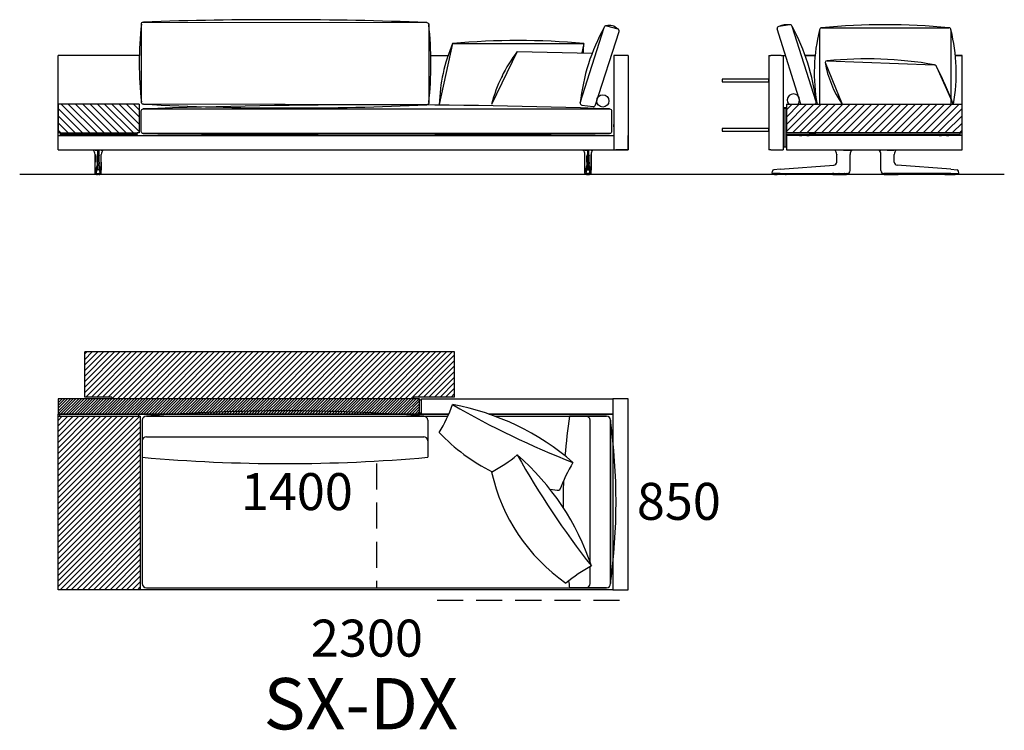
# Model space of a CAD drawing. Units: millimetres. Extents: x -30458 to 183042, y -5974 to 122293.
# Drawn here: x 118628 to 123421, y 89595 to 93054 of the extents above; entities that cross this region are included whole.
import ezdxf

# ---------------------------------------------------------------- set-up
doc = ezdxf.new("R2010")
doc.units = ezdxf.units.MM
doc.linetypes.add('DASHDOT', pattern=[18.5, 12, -3, 0.5, -3])
doc.linetypes.add('DASHED', pattern=[19.05, 12.7, -6.35])

msp = doc.modelspace()

# ---------------------------------------------------------------- hatches: boundary and pattern name
h = msp.add_hatch()
h.set_pattern_fill('ANSI31', color=256, scale=200, angle=180, style=0)
h.set_pattern_definition([(135, (143103.054, 95804.202), (17.67767, 17.67767), [])])
h.paths.add_polyline_path([(119209.317, 92502.744), (119209.317, 92642.744), (118814.317, 92642.744), (118814.317, 92638.744), (118814.317, 92502.744), (118824.317, 92502.744), (119199.317, 92502.744)])
h = msp.add_hatch()
h.set_pattern_fill('ANSI31', color=256, scale=200, style=0)
h.set_pattern_definition([(45, (92244.346, 95804.202), (-17.67767, 17.67767), [])])
h.paths.add_polyline_path([(123215.024, 92502.776), (123215.024, 92642.744), (122360.024, 92642.744), (122360.024, 92502.776)])
h = msp.add_hatch()
h.set_pattern_fill('ANSI31', color=256, scale=6, style=0)
h.set_pattern_definition([(45, (108782.986, 90991.773), (-13.470384, 13.470384), [])])
h.paths.add_polyline_path([(120744.317, 91217.36), (120744.317, 91437.36), (118944.317, 91437.36), (118944.317, 91217.36), (119073.317, 91217.36, -0.41421356), (119076.317, 91214.36), (119076.317, 91209.36), (120544.317, 91209.36), (120544.317, 91214.36, -0.41421356), (120547.317, 91217.36)])
h = msp.add_hatch()
h.set_pattern_fill('ANSI31', color=256, scale=3, style=0)
h.set_pattern_definition([(45, (108782.986, 90991.773), (-6.735192, 6.735192), [])])
h.paths.add_polyline_path([(120574.317, 91134.36), (120574.317, 91209.36), (118814.317, 91209.36), (118814.317, 91134.36)])
h = msp.add_hatch()
h.set_pattern_fill('ANSI31', color=256, scale=6, style=0)
h.set_pattern_definition([(45, (102153.97, 89207.184), (-13.470384, 13.470384), [])])
h.paths.add_polyline_path([(119214.317, 90279.36), (119214.317, 91124.36), (118814.317, 91124.36), (118814.317, 90279.36)])

# ---------------------------------------------------------------- linework, layer by layer
for p, q in [((121356.139, 92649.625), (121472.464, 93016.088)), ((121429.94, 92639.285), (121545.659, 92996.248)), ((121483.778, 93024.556), (121538.872, 93008.953)), ((122430.873, 92643.318), (122314.566, 93009.656)), ((122377.036, 93028.588), (122323.063, 93020.861)), ((122504.674, 92653.657), (122388.35, 93020.121)), ((122521.389, 93004.268), (122521.389, 92642.744)), ((122531.389, 93014.268), (123151.217, 93014.268)), ((123161.217, 93004.268), (123161.217, 92642.744)), ((120735.15, 92937.309), (120670.249, 92641.634)), ((120735.15, 92937.309), (121373.663, 92937.309)), ((121049.697, 92898.286), (120925.012, 92641.634)), ((121049.697, 92898.286), (121414.417, 92890.378)), ((121373.663, 92937.309), (121363.666, 92891.763)), ((118814.317, 92454.744), (118814.317, 92879.744)), ((119210.165, 92879.744), (118814.317, 92879.744)), ((120628.908, 92879.744), (120712.92, 92879.744)), ((121589.317, 92879.744), (121519.317, 92879.744)), ((122345.024, 92879.744), (122355.811, 92879.744)), ((122451.811, 92879.744), (122500.017, 92879.744)), ((122558.951, 92853.206), (123080.217, 92834.387)), ((123182.589, 92879.744), (123215.024, 92879.744)), ((123215.024, 92489.776), (123215.024, 92879.744)), ((122548.797, 92846.135), (122632.187, 92642.744)), ((123093.178, 92821.181), (123172.486, 92642.744)), ((120974.714, 92778.036), (120977.345, 92776.355)), ((119209.317, 92642.744), (118814.317, 92642.744)), ((121364.636, 92638.42), (121418.609, 92630.693)), ((122360.024, 92642.744), (123215.024, 92642.744)), ((122360.024, 92642.744), (122360.024, 92500.776)), ((123215.024, 92502.776), (122360.024, 92502.776)), ((123420.933, 92299.776), (118627.51, 92299.776)), ((120744.317, 91437.36), (118944.317, 91437.36)), ((118944.317, 91217.36), (118944.317, 91437.36)), ((120744.317, 91217.36), (120744.317, 91437.36)), ((120574.317, 91209.36), (118814.317, 91209.36)), ((118814.317, 91209.36), (118814.317, 91134.36)), ((119073.317, 91217.36), (118944.317, 91217.36)), ((120744.317, 91217.36), (120547.317, 91217.36)), ((120574.317, 91134.36), (120574.317, 91209.36)), ((120584.317, 91209.36), (121514.317, 91209.36)), ((120584.317, 91134.36), (120584.317, 91209.36)), ((121514.317, 91209.36), (121514.317, 91134.36)), ((121589.317, 91209.36), (121514.317, 91209.36)), ((121589.317, 90279.36), (121589.317, 91209.36)), ((118814.317, 91134.36), (120716.666, 91134.36)), ((118814.317, 90279.36), (118814.317, 91134.36)), ((120716.666, 91134.36), (118814.317, 91134.36)), ((118814.317, 90279.36), (118814.317, 91124.36)), ((118814.317, 91124.36), (119214.317, 91124.36)), ((118814.317, 90279.36), (118814.317, 91124.36)), ((118881.817, 91134.36), (118821.817, 91134.36)), ((118821.817, 91134.36), (118821.817, 91124.36)), ((119206.817, 91134.36), (118821.817, 91134.36)), ((119206.817, 91124.36), (119206.817, 91134.36)), ((119214.317, 91124.36), (119214.317, 90279.36)), ((119244.317, 91124.36), (120712.182, 91124.36)), ((119244.317, 91124.36), (120614.317, 91124.36)), ((119244.317, 91124.36), (120594.317, 91124.36)), ((119244.317, 91124.36), (120594.317, 91124.36)), ((121514.317, 91134.36), (120911.942, 91134.36)), ((120911.942, 91134.36), (121514.317, 91134.36)), ((120940.151, 91124.36), (121484.317, 91124.36)), ((121484.317, 91124.36), (121304.317, 91124.36)), ((121506.817, 91134.36), (121446.817, 91134.36)), ((121514.317, 91134.36), (121514.317, 90279.36)), ((121514.317, 91124.36), (121514.317, 90279.36)), ((119224.317, 91104.36), (119224.317, 90924.36)), ((119224.317, 91104.36), (119224.317, 90309.36)), ((119224.317, 91104.36), (119224.317, 90924.36)), ((120614.317, 91104.36), (120614.317, 90924.36)), ((121404.317, 90414.94), (121404.317, 91104.36)), ((121504.317, 91104.36), (121504.317, 90924.36)), ((121504.317, 91104.36), (121504.317, 90309.36)), ((121504.317, 91104.36), (121504.317, 90309.36)), ((121504.317, 91104.36), (121504.317, 91019.36)), ((121504.317, 90309.36), (121504.317, 91104.36)), ((119244.317, 91024.36), (120594.317, 91024.36)), ((121404.317, 90309.36), (121404.317, 90391.627)), ((118889.317, 90279.36), (118814.317, 90279.36)), ((121514.317, 90279.36), (118814.317, 90279.36)), ((119214.317, 90279.36), (118814.317, 90279.36)), ((119244.317, 90289.36), (121484.317, 90289.36)), ((121484.317, 90289.36), (121304.317, 90289.36)), ((121514.317, 90279.36), (121439.317, 90279.36)), ((121514.317, 90279.36), (121589.317, 90279.36))]:
    msp.add_line(p, q)
at = {"color": 7}
for p, q in [((121519.317, 92879.744), (121519.317, 92419.744)), ((121519.317, 92875.744), (121519.317, 92419.744)), ((121589.317, 92879.744), (121589.317, 92875.744)), ((121589.317, 92875.744), (121589.317, 92419.744)), ((121589.317, 92875.744), (121589.317, 92419.744)), ((122275.024, 92879.776), (122275.024, 92419.776)), ((122275.024, 92879.776), (122285.024, 92879.776)), ((122335.024, 92879.776), (122285.024, 92879.776)), ((122335.024, 92879.776), (122345.024, 92879.776)), ((122345.024, 92879.776), (122345.024, 92419.776)), ((122500.017, 92879.744), (122451.811, 92879.744)), ((122500.017, 92879.744), (122451.811, 92879.744)), ((123215.024, 92879.744), (123182.589, 92879.744)), ((123215.024, 92879.744), (123182.589, 92879.744)), ((118814.317, 92642.744), (118814.317, 92638.744)), ((118814.317, 92638.744), (118814.317, 92502.744)), ((118814.317, 92638.744), (118814.317, 92502.744)), ((119209.317, 92642.744), (119209.317, 92502.744)), ((119209.317, 92638.744), (119209.317, 92502.744)), ((122349.024, 92625.744), (122357.024, 92625.744)), ((122349.024, 92625.744), (122349.024, 92622.744)), ((122349.024, 92622.744), (122357.024, 92622.744)), ((122349.024, 92436.776), (122349.024, 92622.744)), ((122357.024, 92622.744), (122357.024, 92625.744)), ((122357.024, 92622.744), (122357.024, 92436.776)), ((123215.024, 92502.776), (123215.024, 92642.744)), ((118814.317, 92552.744), (118814.317, 92524.58)), ((118814.317, 92550.244), (118814.317, 92543.736)), ((118814.317, 92543.736), (118814.317, 92525.244)), ((118814.317, 92524.58), (118814.317, 92522.744)), ((121519.317, 92537.744), (121519.317, 92543.744)), ((121519.317, 92531.744), (121519.317, 92537.744)), ((118824.317, 92502.744), (118814.317, 92502.744)), ((118824.317, 92502.744), (118814.317, 92502.744)), ((118814.317, 92419.744), (118814.317, 92489.744)), ((118814.317, 92489.744), (118824.317, 92489.744)), ((118824.317, 92502.744), (119199.317, 92502.744)), ((118824.317, 92502.744), (119199.317, 92502.744)), ((118824.317, 92502.743), (118824.317, 92489.743)), ((118824.317, 92500.744), (118824.317, 92492.744)), ((118824.317, 92500.744), (118827.317, 92500.744)), ((118827.317, 92492.744), (118824.317, 92492.744)), ((118824.317, 92489.744), (121519.317, 92489.744)), ((118826.427, 92489.744), (118826.458, 92489.744)), ((118826.458, 92489.744), (119197.175, 92489.744)), ((118827.317, 92500.744), (119196.317, 92500.744)), ((118827.317, 92492.744), (119196.317, 92492.744)), ((118836.817, 92500.744), (118832.817, 92500.744)), ((118836.817, 92500.744), (118832.817, 92500.744)), ((119190.817, 92500.744), (118861.817, 92500.744)), ((119190.817, 92500.744), (118861.817, 92500.744)), ((119196.317, 92500.744), (119199.317, 92500.744)), ((119199.317, 92492.744), (119196.317, 92492.744)), ((119197.206, 92489.744), (119197.175, 92489.744)), ((119209.317, 92502.744), (119199.317, 92502.744)), ((119209.317, 92502.744), (119199.317, 92502.744)), ((119199.317, 92502.743), (119199.317, 92500.743)), ((119199.317, 92492.744), (119199.317, 92500.744)), ((119199.317, 92492.743), (119199.317, 92489.743)), ((121589.317, 92419.744), (121589.317, 92489.744)), ((122345.024, 92489.776), (122349.024, 92489.776)), ((123202.024, 92500.776), (122357.024, 92500.776)), ((122357.024, 92500.776), (122357.024, 92492.776)), ((123202.024, 92492.776), (122357.024, 92492.776)), ((122357.024, 92489.776), (122360.024, 92489.776)), ((122360.024, 92489.776), (122360.024, 92419.776)), ((123211.024, 92489.776), (122360.024, 92489.776)), ((122424.568, 92489.775), (122424.665, 92489.776)), ((122424.657, 92489.776), (122424.665, 92489.776)), ((122424.665, 92489.776), (122435.022, 92489.776)), ((122435.024, 92492.776), (122435.024, 92489.776)), ((122460.022, 92489.776), (122470.383, 92489.776)), ((122460.024, 92492.776), (122460.024, 92489.776)), ((122470.392, 92489.776), (122470.383, 92489.776)), ((122470.481, 92489.775), (122470.383, 92489.776)), ((122471.024, 92500.776), (122504.024, 92500.776)), ((122471.024, 92500.776), (122504.024, 92500.776)), ((123104.024, 92500.776), (123071.024, 92500.776)), ((123104.024, 92500.776), (123071.024, 92500.776)), ((123104.568, 92489.775), (123104.665, 92489.776)), ((123104.657, 92489.776), (123104.665, 92489.776)), ((123104.665, 92489.776), (123115.022, 92489.776)), ((123115.024, 92492.776), (123115.024, 92489.776)), ((123140.022, 92489.776), (123150.383, 92489.776)), ((123140.024, 92492.776), (123140.024, 92489.776)), ((123150.392, 92489.776), (123150.383, 92489.776)), ((123150.481, 92489.775), (123150.383, 92489.776)), ((123202.024, 92500.776), (123205.024, 92500.776)), ((123205.024, 92492.776), (123202.024, 92492.776)), ((123205.024, 92500.776), (123205.024, 92492.776)), ((123215.024, 92489.776), (123211.024, 92489.776)), ((123215.024, 92419.776), (123215.024, 92489.776)), ((118814.317, 92419.744), (118824.317, 92419.744)), ((118824.317, 92419.744), (121579.317, 92419.744)), ((118984.636, 92419.451), (118984.639, 92419.451)), ((118984.676, 92419.448), (118984.637, 92419.451)), ((118984.898, 92419.48), (118984.891, 92419.48)), ((118994.292, 92419.445), (118994.301, 92419.744)), ((118994.561, 92419.447), (118994.292, 92419.445)), ((118994.561, 92419.447), (118994.564, 92419.744)), ((118994.561, 92419.447), (119006.348, 92419.451)), ((119012.285, 92419.451), (119006.348, 92419.451)), ((119006.348, 92419.451), (119006.348, 92397.383)), ((119012.285, 92419.451), (119012.285, 92397.383)), ((119024.072, 92419.447), (119012.285, 92419.451)), ((119024.072, 92419.447), (119024.069, 92419.744)), ((119024.072, 92419.447), (119024.342, 92419.445)), ((119024.342, 92419.445), (119024.333, 92419.744)), ((119033.735, 92419.48), (119033.742, 92419.48)), ((119033.958, 92419.448), (119033.996, 92419.451)), ((119033.997, 92419.451), (119033.994, 92419.451)), ((121369.636, 92419.451), (121369.639, 92419.451)), ((121369.676, 92419.448), (121369.637, 92419.451)), ((121369.898, 92419.48), (121369.891, 92419.48)), ((121379.292, 92419.445), (121379.301, 92419.744)), ((121379.561, 92419.447), (121379.292, 92419.445)), ((121379.561, 92419.447), (121379.564, 92419.744)), ((121379.561, 92419.447), (121391.348, 92419.451)), ((121391.348, 92419.451), (121391.348, 92397.383)), ((121391.348, 92419.451), (121397.285, 92419.451)), ((121397.285, 92419.451), (121397.285, 92397.383)), ((121409.072, 92419.447), (121397.285, 92419.451)), ((121409.072, 92419.447), (121409.069, 92419.744)), ((121409.072, 92419.447), (121409.342, 92419.445)), ((121409.342, 92419.445), (121409.333, 92419.744)), ((121418.735, 92419.48), (121418.742, 92419.48)), ((121418.958, 92419.448), (121418.996, 92419.451)), ((121418.997, 92419.451), (121418.994, 92419.451)), ((121519.317, 92419.744), (121529.317, 92419.744)), ((121519.317, 92419.744), (121529.317, 92419.744)), ((121579.317, 92419.744), (121529.317, 92419.744)), ((121579.317, 92419.744), (121529.317, 92419.744)), ((121589.317, 92419.744), (121579.317, 92419.744)), ((121579.317, 92419.744), (121589.317, 92419.744)), ((121579.317, 92419.744), (121589.317, 92419.744)), ((122285.024, 92419.776), (122275.024, 92419.776)), ((122285.024, 92419.776), (122335.024, 92419.776)), ((122335.024, 92419.776), (122345.024, 92419.776)), ((122349.024, 92436.776), (122349.024, 92433.776)), ((122357.024, 92433.776), (122349.024, 92433.776)), ((122357.024, 92433.776), (122357.024, 92436.776)), ((122360.024, 92419.776), (123211.024, 92419.776)), ((122595.421, 92419.479), (122595.432, 92419.477)), ((122605.005, 92419.512), (122605.01, 92419.776)), ((122605.005, 92419.512), (122605.274, 92419.512)), ((122605.275, 92419.512), (122605.277, 92419.776)), ((122638.77, 92419.48), (122666.132, 92419.483)), ((122666.132, 92419.483), (122669.979, 92419.483)), ((122669.979, 92419.483), (122669.978, 92419.776)), ((122670.029, 92419.483), (122669.979, 92419.483)), ((122670.029, 92419.483), (122670.027, 92419.776)), ((122679.699, 92419.483), (122679.702, 92419.483)), ((122810.35, 92419.483), (122810.347, 92419.483)), ((122820.019, 92419.483), (122820.021, 92419.776)), ((122820.019, 92419.483), (122820.069, 92419.483)), ((122820.069, 92419.483), (122820.07, 92419.776)), ((122823.916, 92419.483), (122820.069, 92419.483)), ((122851.278, 92419.48), (122823.916, 92419.483)), ((122884.774, 92419.512), (122884.771, 92419.776)), ((122885.043, 92419.512), (122884.774, 92419.512)), ((122885.043, 92419.512), (122885.038, 92419.776)), ((122894.627, 92419.479), (122894.617, 92419.477)), ((123211.024, 92419.776), (123215.024, 92419.776)), ((118994.221, 92397.469), (118994.223, 92397.441)), ((118994.221, 92397.469), (118994.221, 92360.633)), ((118994.221, 92360.633), (118994.221, 92397.469)), ((118994.223, 92360.633), (118994.223, 92397.441)), ((119004.111, 92360.633), (119004.111, 92391.775)), ((119006.348, 92360.633), (119006.348, 92397.383)), ((119012.285, 92360.633), (119012.285, 92397.383)), ((119014.523, 92360.633), (119014.523, 92391.775)), ((119024.413, 92397.469), (119024.411, 92397.441)), ((119024.411, 92360.633), (119024.411, 92397.441)), ((119024.413, 92360.633), (119024.413, 92397.469)), ((121379.221, 92397.469), (121379.223, 92397.441)), ((121379.221, 92360.633), (121379.221, 92397.469)), ((121379.223, 92360.633), (121379.223, 92397.441)), ((121389.111, 92360.633), (121389.111, 92391.775)), ((121391.348, 92360.633), (121391.348, 92397.383)), ((121397.285, 92360.633), (121397.285, 92397.383)), ((121399.523, 92360.633), (121399.523, 92391.775)), ((121409.413, 92397.469), (121409.411, 92397.441)), ((121409.411, 92360.633), (121409.411, 92397.441)), ((121409.413, 92397.469), (121409.413, 92360.633)), ((121409.413, 92360.633), (121409.413, 92397.469)), ((122605.024, 92360.666), (122605.024, 92397.415)), ((122670.017, 92397.336), (122670.024, 92397.415)), ((122670.024, 92360.666), (122670.024, 92397.415)), ((122820.031, 92397.336), (122820.024, 92397.415)), ((122820.024, 92360.666), (122820.024, 92397.415)), ((122885.024, 92360.666), (122885.024, 92397.415)), ((119004.106, 92353.574), (119004.105, 92350.44)), ((119004.111, 92360.633), (119004.106, 92353.574)), ((119004.126, 92344.238), (119004.126, 92344.247)), ((119012.666, 92323.22), (119005.968, 92323.22)), ((119006.388, 92345.678), (119012.246, 92345.678)), ((119006.388, 92345.669), (119006.388, 92345.678)), ((119012.246, 92345.669), (119012.246, 92345.678)), ((119014.508, 92344.238), (119014.508, 92344.247)), ((119014.523, 92360.633), (119014.528, 92353.574)), ((119014.528, 92353.574), (119014.529, 92350.44)), ((121389.106, 92353.574), (121389.105, 92350.44)), ((121389.111, 92360.633), (121389.106, 92353.574)), ((121389.126, 92344.238), (121389.126, 92344.247)), ((121390.968, 92323.22), (121397.666, 92323.22)), ((121397.246, 92345.678), (121391.388, 92345.678)), ((121391.388, 92345.669), (121391.388, 92345.678)), ((121397.246, 92345.669), (121397.246, 92345.678)), ((121399.508, 92344.238), (121399.508, 92344.247)), ((121399.523, 92360.633), (121399.528, 92353.574)), ((121399.528, 92353.574), (121399.529, 92350.44)), ((122329.919, 92325.602), (122299.385, 92323.252)), ((122329.919, 92325.602), (122591.064, 92345.701)), ((122591.064, 92345.701), (122591.175, 92345.71)), ((122670.024, 92321.1), (122670.024, 92360.666)), ((122820.024, 92321.1), (122820.024, 92360.666)), ((122898.984, 92345.701), (122898.873, 92345.71)), ((123160.129, 92325.602), (122898.984, 92345.701)), ((123160.129, 92325.602), (123190.663, 92323.252)), ((118994.171, 92319.75), (118994.174, 92321.073)), ((118994.171, 92319.75), (118994.174, 92321.073)), ((118994.172, 92319.75), (118994.175, 92321.073)), ((118994.38, 92307.246), (118994.338, 92307.247)), ((118996.88, 92304.744), (118996.838, 92304.744)), ((118997.851, 92304.744), (118996.88, 92304.744)), ((119001.895, 92304.744), (118997.851, 92304.744)), ((118999.552, 92304.728), (118999.552, 92304.744)), ((119001.895, 92304.744), (119006.279, 92304.744)), ((119002.827, 92304.289), (119002.759, 92304.289)), ((119007.984, 92299.744), (119004.905, 92299.744)), ((119006.279, 92304.744), (119012.354, 92304.744)), ((119007.999, 92299.744), (119008.895, 92299.744)), ((119009.317, 92299.744), (119008.895, 92299.744)), ((119009.317, 92299.744), (119009.287, 92299.744)), ((119009.287, 92299.744), (119009.346, 92299.744)), ((119009.739, 92299.744), (119009.317, 92299.744)), ((119009.317, 92299.744), (119009.346, 92299.744)), ((119010.635, 92299.744), (119009.739, 92299.744)), ((119013.729, 92299.744), (119010.652, 92299.744)), ((119016.738, 92304.744), (119012.354, 92304.744)), ((119015.875, 92304.289), (119015.806, 92304.289)), ((119016.738, 92304.744), (119020.782, 92304.744)), ((119019.082, 92304.744), (119019.082, 92304.728)), ((119020.782, 92304.744), (119021.754, 92304.744)), ((119021.754, 92304.744), (119021.796, 92304.744)), ((119024.253, 92307.246), (119024.296, 92307.247)), ((119024.462, 92319.75), (119024.459, 92321.073)), ((119024.463, 92319.75), (119024.46, 92321.073)), ((121379.171, 92319.75), (121379.174, 92321.073)), ((121379.172, 92319.75), (121379.175, 92321.073)), ((121379.38, 92307.246), (121379.338, 92307.247)), ((121381.88, 92304.744), (121381.838, 92304.744)), ((121382.851, 92304.744), (121381.88, 92304.744)), ((121386.895, 92304.744), (121382.851, 92304.744)), ((121384.552, 92304.744), (121384.552, 92304.728)), ((121386.895, 92304.744), (121391.279, 92304.744)), ((121387.759, 92304.289), (121387.827, 92304.289)), ((121389.905, 92299.744), (121392.981, 92299.744)), ((121397.354, 92304.744), (121391.279, 92304.744)), ((121392.999, 92299.744), (121393.895, 92299.744)), ((121393.895, 92299.744), (121394.317, 92299.744)), ((121394.317, 92299.744), (121394.287, 92299.744)), ((121394.346, 92299.744), (121394.287, 92299.744)), ((121394.317, 92299.744), (121394.739, 92299.744)), ((121394.317, 92299.744), (121394.346, 92299.744)), ((121395.635, 92299.744), (121394.739, 92299.744)), ((121395.649, 92299.744), (121398.729, 92299.744)), ((121401.738, 92304.744), (121397.354, 92304.744)), ((121400.806, 92304.289), (121400.875, 92304.289)), ((121401.738, 92304.744), (121405.782, 92304.744)), ((121404.082, 92304.728), (121404.082, 92304.744)), ((121405.782, 92304.744), (121406.754, 92304.744)), ((121406.754, 92304.744), (121406.796, 92304.744)), ((121409.253, 92307.246), (121409.296, 92307.247)), ((121409.462, 92319.75), (121409.459, 92321.073)), ((121409.463, 92319.75), (121409.46, 92321.073)), ((121409.463, 92319.75), (121409.46, 92321.073)), ((122290.541, 92307.71), (122292.121, 92316.665)), ((122330.067, 92304.776), (122293.003, 92304.776)), ((122300.109, 92304.642), (122300.108, 92304.479)), ((122300.111, 92304.776), (122300.109, 92304.642)), ((122304.971, 92304.776), (122304.824, 92304.776)), ((122307.223, 92304.776), (122304.971, 92304.776)), ((122308.111, 92299.776), (122315.126, 92299.776)), ((122314.701, 92304.776), (122314.554, 92304.776)), ((122316.954, 92304.776), (122314.701, 92304.776)), ((122355.445, 92299.776), (122315.126, 92299.776)), ((122323.728, 92304.776), (122323.581, 92304.776)), ((122325.981, 92304.776), (122323.728, 92304.776)), ((122330.067, 92304.776), (122591.213, 92304.776)), ((122359.937, 92304.776), (122359.944, 92304.354)), ((122583.818, 92304.776), (122583.818, 92304.741)), ((122584.134, 92304.322), (122584.122, 92304.388)), ((122588.377, 92304.76), (122588.377, 92304.776)), ((122588.471, 92304.776), (122588.423, 92304.776)), ((122590.625, 92304.776), (122588.471, 92304.776)), ((122589.112, 92299.776), (122649.936, 92299.776)), ((122590.671, 92304.776), (122590.672, 92304.76)), ((122591.213, 92304.776), (122652.205, 92304.776)), ((122596.877, 92304.76), (122596.877, 92304.776)), ((122599.171, 92304.776), (122599.172, 92304.76)), ((122605.377, 92304.76), (122605.377, 92304.776)), ((122607.671, 92304.776), (122607.672, 92304.76)), ((122613.877, 92304.76), (122613.877, 92304.776)), ((122616.171, 92304.776), (122616.172, 92304.76)), ((122622.877, 92304.776), (122622.877, 92304.76)), ((122625.172, 92304.76), (122625.171, 92304.776)), ((122631.377, 92304.776), (122631.377, 92304.76)), ((122633.672, 92304.76), (122633.671, 92304.776)), ((122639.877, 92304.776), (122639.877, 92304.76)), ((122642.172, 92304.76), (122642.171, 92304.776)), ((122648.377, 92304.776), (122648.377, 92304.76)), ((122650.672, 92304.76), (122650.671, 92304.776)), ((122652.205, 92304.776), (122655.024, 92304.776)), ((122654.914, 92304.322), (122654.926, 92304.388)), ((122655.23, 92304.741), (122655.23, 92304.777)), ((122655.413, 92304.776), (122655.79, 92304.776)), ((122655.79, 92304.776), (122655.937, 92304.776)), ((122655.936, 92304.803), (122655.937, 92304.776)), ((122655.936, 92304.803), (122655.937, 92304.776)), ((122670.024, 92319.776), (122670.024, 92321.1)), ((122820.024, 92319.776), (122820.024, 92321.1)), ((122834.112, 92304.803), (122834.111, 92304.776)), ((122834.258, 92304.776), (122834.111, 92304.776)), ((122834.635, 92304.776), (122834.258, 92304.776)), ((122834.818, 92304.741), (122834.818, 92304.777)), ((122837.843, 92304.776), (122835.024, 92304.776)), ((122835.134, 92304.322), (122835.122, 92304.388)), ((122898.835, 92304.776), (122837.843, 92304.776)), ((122839.377, 92304.776), (122839.377, 92304.76)), ((122840.112, 92299.776), (122900.936, 92299.776)), ((122841.672, 92304.76), (122841.671, 92304.776)), ((122847.877, 92304.776), (122847.877, 92304.76)), ((122850.172, 92304.76), (122850.171, 92304.776)), ((122856.377, 92304.776), (122856.377, 92304.76)), ((122858.672, 92304.76), (122858.671, 92304.776)), ((122864.877, 92304.776), (122864.877, 92304.76)), ((122867.172, 92304.76), (122867.171, 92304.776)), ((122873.877, 92304.76), (122873.877, 92304.776)), ((122876.171, 92304.776), (122876.172, 92304.76)), ((122882.377, 92304.76), (122882.377, 92304.776)), ((122884.671, 92304.776), (122884.672, 92304.76)), ((122890.877, 92304.76), (122890.877, 92304.776)), ((122893.171, 92304.776), (122893.172, 92304.76)), ((123159.981, 92304.776), (122898.835, 92304.776)), ((122899.377, 92304.76), (122899.377, 92304.776)), ((122899.423, 92304.776), (122901.577, 92304.776)), ((122901.577, 92304.776), (122901.625, 92304.776)), ((122901.671, 92304.776), (122901.672, 92304.76)), ((122905.914, 92304.322), (122905.926, 92304.388)), ((122906.23, 92304.776), (122906.23, 92304.741)), ((123130.111, 92304.776), (123130.104, 92304.354)), ((123134.603, 92299.776), (123174.922, 92299.776)), ((123159.981, 92304.776), (123197.045, 92304.776)), ((123164.067, 92304.776), (123166.32, 92304.776)), ((123166.32, 92304.776), (123166.467, 92304.776)), ((123173.095, 92304.776), (123175.348, 92304.776)), ((123174.922, 92299.776), (123181.937, 92299.776)), ((123175.348, 92304.776), (123175.495, 92304.776)), ((123182.825, 92304.776), (123185.077, 92304.776)), ((123185.077, 92304.776), (123185.224, 92304.776)), ((123189.937, 92304.776), (123189.939, 92304.642)), ((123189.939, 92304.642), (123189.94, 92304.479)), ((123199.507, 92307.71), (123197.928, 92316.665))]:
    msp.add_line(p, q, dxfattribs=at)
at = {"color": 7, "linetype": 'DASHDOT'}
for p, q in [((118999.904, 92304.789), (118999.904, 92304.244)), ((119018.73, 92304.789), (119018.73, 92304.243)), ((121384.904, 92304.789), (121384.904, 92304.243)), ((121403.73, 92304.789), (121403.73, 92304.244)), ((122589.524, 92304.777), (122589.524, 92304.758)), ((122900.524, 92304.777), (122900.524, 92304.758))]:
    msp.add_line(p, q, dxfattribs=at)
at = {"ltscale": 0.125002}
for p, q in [((119076.317, 91214.36), (119076.317, 91209.36)), ((120544.317, 91214.36), (120544.317, 91209.36))]:
    msp.add_line(p, q, dxfattribs=at)
at = {"ltscale": 0.25}
for p, q in [((120574.317, 91203.86), (120584.317, 91203.86)), ((120574.317, 91139.86), (120584.317, 91139.86))]:
    msp.add_line(p, q, dxfattribs=at)
at = {"linetype": 'DASHED', "ltscale": 10}
for p, q in [((120364.317, 90894.399), (120364.317, 90289.36)), ((120659.317, 90229.36), (121589.317, 90229.36))]:
    msp.add_line(p, q, dxfattribs=at)
for points in [[(120619.317, 93030.069), (120619.317, 92650.069, -0.41421356), (120609.317, 92640.069), (119229.806, 92642.549, -0.41421356), (119219.806, 92652.549), (119219.806, 93032.549, -0.41421356), (119229.806, 93042.549), (120609.317, 93040.069, -0.41421356)], [(121509.317, 92609.751), (121509.317, 92509.751, -0.41421356), (121499.317, 92499.751), (119229.317, 92499.751, -0.41421356), (119219.317, 92509.751), (119219.317, 92609.751, -0.41421356), (119229.317, 92619.751), (121499.317, 92619.751, -0.41421356)]]:
    msp.add_lwpolyline(points, format="xyb", close=True)
for points in [[(122047.024, 92763.711), (122047.024, 92751.711), (122275.024, 92751.711), (122275.024, 92763.711)], [(122047.024, 92523.711), (122047.024, 92511.711), (122275.024, 92511.711), (122275.024, 92523.711)]]:
    msp.add_lwpolyline(points, close=True)
at = {"color": 7}
for points in [[(118984.898, 92419.48), (118984.906, 92419.482), (118985.131, 92419.494), (118986.703, 92419.495)], [(118994.292, 92419.445), (118988.587, 92419.48), (118986.703, 92419.495)], [(119024.342, 92419.445), (119030.046, 92419.48), (119031.93, 92419.495)], [(119033.735, 92419.48), (119033.728, 92419.482), (119033.502, 92419.494), (119031.93, 92419.495)], [(121369.898, 92419.48), (121369.906, 92419.482), (121370.131, 92419.494), (121371.703, 92419.495)], [(121379.292, 92419.445), (121373.587, 92419.48), (121371.703, 92419.495)], [(121409.342, 92419.445), (121415.046, 92419.48), (121416.93, 92419.495)], [(121418.735, 92419.48), (121418.728, 92419.482), (121418.502, 92419.494), (121416.93, 92419.495)], [(122595.432, 92419.477), (122595.647, 92419.484), (122599.541, 92419.528)], [(122638.77, 92419.48), (122621.928, 92419.482), (122610.803, 92419.496), (122605.275, 92419.512)], [(122679.698, 92419.482), (122677.749, 92417.527), (122675.989, 92415.398), (122674.434, 92413.115), (122673.098, 92410.697), (122671.99, 92408.165), (122671.123, 92405.54), (122670.501, 92402.844), (122670.132, 92400.102), (122670.017, 92397.336)], [(122820.031, 92397.336), (122819.916, 92400.102), (122819.547, 92402.844), (122818.925, 92405.54), (122818.058, 92408.165), (122816.95, 92410.697), (122815.614, 92413.115), (122814.059, 92415.398), (122812.299, 92417.527), (122810.35, 92419.482)], [(122851.278, 92419.48), (122868.121, 92419.482), (122879.246, 92419.496), (122884.774, 92419.512)], [(122894.617, 92419.477), (122894.401, 92419.484), (122890.507, 92419.528)], [(119005.423, 92395.515), (119005.096, 92394.352), (119004.781, 92393.369), (119004.497, 92392.602), (119004.282, 92392.105), (119004.111, 92391.775)], [(119005.423, 92395.515), (119005.585, 92396.086), (119005.75, 92396.573), (119005.89, 92396.902), (119006.032, 92397.152), (119006.121, 92397.263), (119006.211, 92397.339), (119006.28, 92397.372), (119006.348, 92397.383)], [(119013.211, 92395.515), (119013.049, 92396.086), (119012.883, 92396.573), (119012.743, 92396.902), (119012.602, 92397.152), (119012.512, 92397.263), (119012.422, 92397.339), (119012.354, 92397.372), (119012.285, 92397.383)], [(119013.211, 92395.515), (119013.538, 92394.352), (119013.853, 92393.369), (119014.136, 92392.602), (119014.351, 92392.105), (119014.523, 92391.775)], [(121390.423, 92395.515), (121390.096, 92394.352), (121389.781, 92393.369), (121389.497, 92392.602), (121389.282, 92392.105), (121389.111, 92391.775)], [(121390.423, 92395.515), (121390.585, 92396.086), (121390.75, 92396.573), (121390.89, 92396.902), (121391.032, 92397.152), (121391.121, 92397.263), (121391.211, 92397.339), (121391.28, 92397.372), (121391.348, 92397.383)], [(121398.211, 92395.515), (121398.049, 92396.086), (121397.883, 92396.573), (121397.743, 92396.902), (121397.602, 92397.152), (121397.512, 92397.263), (121397.422, 92397.339), (121397.354, 92397.372), (121397.285, 92397.383)], [(121398.211, 92395.515), (121398.538, 92394.352), (121398.853, 92393.369), (121399.136, 92392.602), (121399.351, 92392.105), (121399.523, 92391.775)], [(118994.174, 92321.073), (118994.218, 92352.483), (118994.221, 92360.633)], [(118994.174, 92321.073), (118994.218, 92352.483), (118994.221, 92360.633)], [(119004.084, 92324.231), (119004.068, 92323.803), (119003.998, 92322.755), (119003.981, 92322.482), (119003.948, 92322.309), (119003.931, 92322.234), (119003.926, 92322.145)], [(119006.3, 92325.57), (119006.288, 92325.341), (119006.263, 92325.112), (119006.196, 92324.656), (119006.02, 92323.743), (119005.95, 92323.405), (119005.937, 92323.305), (119005.948, 92323.245), (119005.968, 92323.22)], [(119006.329, 92351.288), (119006.367, 92346.534), (119006.388, 92345.678)], [(119012.305, 92351.288), (119012.267, 92346.534), (119012.246, 92345.678)], [(119012.333, 92325.57), (119012.346, 92325.341), (119012.37, 92325.112), (119012.438, 92324.656), (119012.614, 92323.743), (119012.683, 92323.405), (119012.696, 92323.305), (119012.685, 92323.245), (119012.666, 92323.22)], [(119014.55, 92324.231), (119014.566, 92323.803), (119014.635, 92322.755), (119014.653, 92322.482), (119014.685, 92322.309), (119014.703, 92322.234), (119014.707, 92322.145)], [(119024.46, 92321.073), (119024.416, 92352.483), (119024.413, 92360.633)], [(121379.174, 92321.073), (121379.218, 92352.483), (121379.221, 92360.633)], [(121389.084, 92324.231), (121389.068, 92323.803), (121388.998, 92322.755), (121388.981, 92322.482), (121388.948, 92322.309), (121388.931, 92322.234), (121388.926, 92322.145)], [(121391.3, 92325.57), (121391.288, 92325.341), (121391.263, 92325.112), (121391.196, 92324.656), (121391.02, 92323.743), (121390.95, 92323.405), (121390.937, 92323.305), (121390.948, 92323.245), (121390.968, 92323.22)], [(121391.329, 92351.288), (121391.367, 92346.534), (121391.388, 92345.678)], [(121397.305, 92351.288), (121397.267, 92346.534), (121397.246, 92345.678)], [(121397.333, 92325.57), (121397.346, 92325.341), (121397.37, 92325.112), (121397.438, 92324.656), (121397.614, 92323.743), (121397.683, 92323.405), (121397.696, 92323.305), (121397.685, 92323.245), (121397.666, 92323.22)], [(121399.55, 92324.231), (121399.566, 92323.803), (121399.635, 92322.755), (121399.653, 92322.482), (121399.685, 92322.309), (121399.703, 92322.234), (121399.707, 92322.145)], [(121409.46, 92321.073), (121409.416, 92352.483), (121409.413, 92360.633)], [(121409.46, 92321.073), (121409.416, 92352.483), (121409.413, 92360.633)], [(118996.838, 92304.744), (118996.51, 92304.765), (118996.188, 92304.829), (118995.877, 92304.935), (118995.585, 92305.079), (118995.303, 92305.269), (118995.054, 92305.491), (118994.839, 92305.739), (118994.667, 92306), (118994.538, 92306.255), (118994.456, 92306.472), (118994.378, 92306.76), (118994.322, 92307.139), (118994.284, 92307.736), (118994.241, 92309.139), (118994.195, 92312.24), (118994.169, 92317.993), (118994.171, 92319.75)], [(118996.838, 92304.744), (118996.51, 92304.765), (118996.188, 92304.829), (118995.877, 92304.935), (118995.585, 92305.079), (118995.303, 92305.269), (118995.054, 92305.491), (118994.839, 92305.739), (118994.667, 92306), (118994.538, 92306.255), (118994.456, 92306.472), (118994.378, 92306.76), (118994.322, 92307.139), (118994.284, 92307.736), (118994.241, 92309.139), (118994.195, 92312.24), (118994.169, 92317.993), (118994.171, 92319.75)], [(118994.338, 92307.247), (118994.337, 92307.247), (118994.335, 92307.249), (118994.333, 92307.252), (118994.328, 92307.263), (118994.31, 92307.391), (118994.292, 92307.642), (118994.259, 92308.476), (118994.217, 92310.516), (118994.179, 92314.484), (118994.172, 92319.75)], [(119004.905, 92299.744), (119004.75, 92299.758), (119004.619, 92299.792), (119004.487, 92299.847), (119004.229, 92300.018), (119003.981, 92300.268), (119003.75, 92300.591), (119003.608, 92300.842), (119003.476, 92301.119), (119003.248, 92301.73), (119003.077, 92302.361), (119002.953, 92303.009), (119002.871, 92303.651), (119002.827, 92304.289)], [(119013.729, 92299.744), (119013.883, 92299.758), (119014.015, 92299.792), (119014.146, 92299.847), (119014.405, 92300.018), (119014.652, 92300.268), (119014.883, 92300.591), (119015.026, 92300.842), (119015.157, 92301.119), (119015.386, 92301.73), (119015.557, 92302.361), (119015.681, 92303.009), (119015.762, 92303.651), (119015.806, 92304.289)], [(119021.796, 92304.744), (119022.124, 92304.765), (119022.446, 92304.829), (119022.756, 92304.935), (119023.048, 92305.079), (119023.33, 92305.269), (119023.58, 92305.491), (119023.795, 92305.739), (119023.967, 92306), (119024.095, 92306.255), (119024.178, 92306.472), (119024.256, 92306.76), (119024.311, 92307.139), (119024.35, 92307.736), (119024.393, 92309.139), (119024.439, 92312.24), (119024.465, 92317.993), (119024.463, 92319.75)], [(119024.296, 92307.247), (119024.297, 92307.247), (119024.299, 92307.249), (119024.301, 92307.252), (119024.305, 92307.263), (119024.323, 92307.391), (119024.341, 92307.642), (119024.374, 92308.476), (119024.417, 92310.516), (119024.455, 92314.484), (119024.462, 92319.75)], [(121381.838, 92304.744), (121381.51, 92304.765), (121381.188, 92304.829), (121380.877, 92304.935), (121380.585, 92305.079), (121380.303, 92305.269), (121380.054, 92305.491), (121379.839, 92305.739), (121379.667, 92306), (121379.538, 92306.255), (121379.456, 92306.472), (121379.378, 92306.76), (121379.322, 92307.139), (121379.284, 92307.736), (121379.241, 92309.139), (121379.195, 92312.24), (121379.169, 92317.993), (121379.171, 92319.75)], [(121379.338, 92307.247), (121379.337, 92307.247), (121379.335, 92307.249), (121379.333, 92307.252), (121379.328, 92307.263), (121379.31, 92307.391), (121379.292, 92307.642), (121379.259, 92308.476), (121379.217, 92310.516), (121379.179, 92314.484), (121379.172, 92319.75)], [(121389.905, 92299.744), (121389.75, 92299.758), (121389.619, 92299.792), (121389.487, 92299.847), (121389.229, 92300.018), (121388.981, 92300.268), (121388.75, 92300.591), (121388.608, 92300.842), (121388.476, 92301.119), (121388.248, 92301.73), (121388.077, 92302.361), (121387.953, 92303.009), (121387.871, 92303.651), (121387.827, 92304.289)], [(121398.729, 92299.744), (121398.883, 92299.758), (121399.015, 92299.792), (121399.146, 92299.847), (121399.405, 92300.018), (121399.652, 92300.268), (121399.883, 92300.591), (121400.026, 92300.842), (121400.157, 92301.119), (121400.386, 92301.73), (121400.557, 92302.361), (121400.681, 92303.009), (121400.762, 92303.651), (121400.806, 92304.289)], [(121406.796, 92304.744), (121407.124, 92304.765), (121407.446, 92304.829), (121407.756, 92304.935), (121408.048, 92305.079), (121408.33, 92305.269), (121408.58, 92305.491), (121408.795, 92305.739), (121408.967, 92306), (121409.095, 92306.255), (121409.178, 92306.472), (121409.256, 92306.76), (121409.311, 92307.139), (121409.35, 92307.736), (121409.393, 92309.139), (121409.439, 92312.24), (121409.465, 92317.993), (121409.463, 92319.75)], [(121406.796, 92304.744), (121407.124, 92304.765), (121407.446, 92304.829), (121407.756, 92304.935), (121408.048, 92305.079), (121408.33, 92305.269), (121408.58, 92305.491), (121408.795, 92305.739), (121408.967, 92306), (121409.095, 92306.255), (121409.178, 92306.472), (121409.256, 92306.76), (121409.311, 92307.139), (121409.35, 92307.736), (121409.393, 92309.139), (121409.439, 92312.24), (121409.465, 92317.993), (121409.463, 92319.75)], [(121409.296, 92307.247), (121409.297, 92307.247), (121409.299, 92307.249), (121409.301, 92307.252), (121409.305, 92307.263), (121409.323, 92307.391), (121409.341, 92307.642), (121409.374, 92308.476), (121409.417, 92310.516), (121409.455, 92314.484), (121409.462, 92319.75)], [(122300.109, 92304.642), (122300.127, 92303.989), (122300.164, 92303.648), (122300.245, 92303.214), (122300.371, 92302.791), (122300.533, 92302.409), (122300.74, 92302.048), (122300.987, 92301.716), (122301.271, 92301.414), (122301.602, 92301.133), (122301.96, 92300.886), (122302.376, 92300.655), (122302.81, 92300.46), (122303.316, 92300.281), (122303.834, 92300.14), (122304.44, 92300.015), (122305.052, 92299.925), (122305.763, 92299.853), (122306.477, 92299.809), (122307.294, 92299.782), (122308.111, 92299.776)], [(122300.109, 92304.631), (122300.117, 92304.3), (122300.132, 92304.09), (122300.131, 92303.947), (122300.13, 92303.938), (122300.129, 92303.936), (122300.127, 92303.94), (122300.126, 92303.955), (122300.116, 92304.167), (122300.109, 92304.63)], [(123189.939, 92304.642), (123189.921, 92303.989), (123189.884, 92303.648), (123189.803, 92303.214), (123189.678, 92302.791), (123189.515, 92302.409), (123189.309, 92302.048), (123189.061, 92301.716), (123188.777, 92301.414), (123188.446, 92301.133), (123188.088, 92300.886), (123187.672, 92300.655), (123187.238, 92300.46), (123186.732, 92300.281), (123186.214, 92300.14), (123185.608, 92300.015), (123184.996, 92299.925), (123184.285, 92299.853), (123183.572, 92299.809), (123182.755, 92299.782), (123181.937, 92299.776)]]:
    msp.add_lwpolyline(points, dxfattribs=at)
msp.add_circle((121466.435, 92658.333), 30)
for centre, radius, start, end in [((119885.221, 73944.733), 19109.059, 87.8283825, 91.9655544), ((121018.485, 92842.359), 1808.707, 173.964032, 186.039716), ((118824.317, 92840.069), 1805.028, 353.957765, 6.042235), ((122349.348, 92536.887), 999.525, 151.301354, 173.599125), ((121482.361, 93014.657), 10, 81.853142, 171.769571), ((121497.038, 92968.443), 57.658, 45.079782, 103.295528), ((121536.147, 92999.332), 10, 342.03851, 74.187655), ((122324.48, 93010.962), 10, 98.146858, 188.208536), ((122364.185, 92925.979), 103.411, 82.861506, 113.432211), ((122378.453, 93018.689), 10, 8.230429, 98.146858), ((121511.466, 92540.92), 999.525, 6.400875, 28.698646), ((123366.787, 92795.074), 870.896, 166.101336, 190.073566), ((122531.389, 93004.268), 10, 90, 180), ((122841.303, 89820.214), 3209.054, 84.458031, 95.541969), ((123151.217, 93004.268), 10, 0, 90), ((122315.819, 92795.074), 870.896, 349.926434, 13.898664), ((121054.406, 89594.188), 3358.33, 84.544989, 95.455011), ((121466.475, 92621.823), 796.472, 156.665134, 178.574688), ((121594.981, 92474.769), 690.436, 142.163796, 166.014192), ((120611.463, 92949.652), 762.3, 355.628601, 359.072258), ((122558.364, 92843.223), 10, 86.638112, 163.074159), ((122752.187, 90983.453), 1879.819, 79.936595, 95.92849), ((123032.629, 92925.713), 490.332, 189.340086, 215.246646), ((123075.013, 92816.315), 18.806, 14.995785, 73.934958), ((121499.939, 92006.211), 1789.578, 20.835665, 27.090565), ((122394.379, 92662.365), 30, 319.152871, 220.847129), ((120364.317, 60407.719), 32232.022, 87.982002, 92.017998), ((119944.639, 106532.641), 13908.473, 267.0539539, 272.7403855), ((121366.054, 92648.319), 10, 172.492107, 261.853142), ((121420.026, 92640.592), 10, 261.853142, 352.492107), ((122440.788, 92644.624), 10, 187.507893, 190.840125), ((122494.76, 92652.351), 10, 278.146858, 7.507893), ((120364.317, 204469.644), 111975.646, 269.41923243, 270.58076757), ((119073.317, 91214.36), 3, 0, 90), ((120547.317, 91214.36), 3, 90, 180), ((120003.765, 91448.079), 778.876, 328.837114, 339.888561), ((120515.783, 89972.023), 1227.994, 49.016132, 79.709543), ((122823.957, 94781.547), 4163.214, 239.885505, 248.84017), ((119244.317, 91104.36), 20, 90, 180), ((119244.317, 91104.36), 20, 90, 180), ((119244.317, 91104.36), 20, 90, 180), ((119244.317, 91104.36), 20, 90, 180), ((119919.317, 82351.527), 8798.763, 85.6002125, 94.3997875), ((120594.317, 91104.36), 20, 0, 90), ((120594.317, 91104.36), 20, 0, 90), ((124068.442, 90706.86), 2795.477, 171.410834, 175.388049), ((121384.317, 91104.36), 20, 0, 90), ((121484.317, 91104.36), 20, 0, 90), ((121484.317, 91104.36), 20, 0, 90), ((121484.317, 91104.36), 20, 0, 90), ((121484.317, 91104.36), 20, 0, 90), ((118509.132, 90706.86), 3021.446, 352.44028, 7.55972), ((121323.639, 91655.346), 894.092, 223.047713, 243.718503), ((119244.317, 91004.36), 20, 90, 180), ((120594.317, 91004.36), 20, 0, 90), ((120556.367, 91538.308), 778.876, 298.248976, 309.300423), ((120246.025, 90007.103), 1227.994, 18.427994, 49.121405), ((124680.401, 92972.824), 4163.214, 209.297367, 218.252032), ((119919.317, 98695.695), 7802.35, 264.8895634, 275.1104366), ((121987.642, 90495.982), 778.876, 148.837114, 159.888561), ((121798.047, 91045.098), 894.092, 192.459575, 235.089824), ((124068.442, 90706.86), 2795.477, 177.885834, 180.545736), ((121323.639, 91655.346), 894.092, 262.660318, 265.677962), ((121779.695, 89709.176), 778.876, 118.248976, 129.300423), ((119244.317, 90309.36), 20, 180, 270), ((124068.442, 90706.86), 2795.477, 187.904241, 188.589166), ((121384.317, 90309.36), 20, 270, 0), ((121484.317, 90309.36), 20, 270, 0), ((121484.317, 90309.36), 20, 270, 0), ((121484.317, 90309.36), 20, 270, 0), ((121484.317, 90309.36), 20, 270, 0)]:
    msp.add_arc(centre, radius, start, end)
for centre, radius, start, end in [((118985.317, 92420.186), 1, 206.307464, 227.358025), ((118985.317, 92420.187), 1, 206.321891, 227.389563), ((118985.317, 92420.216), 1, 208.208271, 230.134606), ((118985.317, 92420.384), 1, 219.878712, 244.809657), ((118985.317, 92420.389), 1, 220.188696, 245.257711), ((118964.221, 92397.469), 30, 359.999991, 47.115541), ((118964.221, 92397.469), 30, 359.999991, 47.114776), ((118964.297, 92397.501), 29.926, 359.885408, 47.179049), ((118984.691, 92420.097), 0.649, 268.643165, 287.939085), ((119054.337, 92397.501), 29.926, 132.820953, 180.114594), ((119054.413, 92397.469), 30, 132.884454, 180.000005), ((119033.317, 92420.389), 1, 294.742288, 319.811309), ((119033.317, 92420.384), 1, 295.190334, 320.12129), ((119033.942, 92420.097), 0.649, 252.060914, 271.356833), ((119033.317, 92420.216), 1, 309.865392, 331.791734), ((119033.317, 92420.186), 1, 312.641973, 333.692534), ((119033.317, 92420.187), 1, 312.610431, 333.678109), ((121370.317, 92420.186), 1, 206.307466, 227.358027), ((121370.317, 92420.187), 1, 206.321891, 227.389569), ((121370.317, 92420.216), 1, 208.208266, 230.134608), ((121370.317, 92420.384), 1, 219.87871, 244.809666), ((121370.317, 92420.389), 1, 220.188691, 245.257712), ((121349.221, 92397.469), 30, 359.999995, 47.115546), ((121349.297, 92397.501), 29.926, 359.885406, 47.179047), ((121369.691, 92420.097), 0.649, 268.643167, 287.939086), ((121439.337, 92397.501), 29.926, 132.820951, 180.114592), ((121439.413, 92397.469), 30, 132.885224, 180.000009), ((121439.413, 92397.469), 30, 132.884459, 180.000009), ((121418.317, 92420.389), 1, 294.742289, 319.811304), ((121418.317, 92420.384), 1, 295.190343, 320.121288), ((121418.942, 92420.097), 0.649, 252.060915, 271.356835), ((121418.317, 92420.216), 1, 309.865394, 331.791729), ((121418.317, 92420.186), 1, 312.641975, 333.692536), ((121418.317, 92420.187), 1, 312.610437, 333.678109), ((122596.024, 92420.219), 1, 206.284462, 227.357685), ((122596.024, 92420.277), 1, 210.104409, 232.921448), ((122596.024, 92420.283), 1, 210.478594, 233.672345), ((122595.41, 92420.042), 0.563, 263.554806, 271.151943), ((122575.024, 92397.415), 30, 0, 47.35769), ((122601.175, 92040.739), 378.793, 89.420686, 90.247112), ((122700.024, 92397.415), 30, 132.642315, 180.000005), ((122675.729, 98942.116), 6522.635, 269.9499254, 270.0348656), ((122679.024, 92420.221), 1, 312.39003, 333.554162), ((122679.024, 92420.221), 1, 312.418986, 333.567634), ((122811.024, 92420.221), 1, 206.440846, 227.581019), ((122811.024, 92420.221), 1, 206.454315, 227.609965), ((122790.024, 92397.415), 30, 0, 47.35769), ((122814.319, 98942.116), 6522.635, 269.9651362, 270.0500696), ((122915.024, 92397.415), 30, 132.642315, 179.999995), ((122888.873, 92040.739), 378.793, 89.752886, 90.579319), ((122894.025, 92420.283), 1, 306.327653, 329.512716), ((122894.024, 92420.277), 1, 307.078547, 329.886813), ((122894.638, 92420.042), 0.563, 268.848059, 276.445196), ((122894.024, 92420.219), 1, 312.64231, 333.706504), ((122703.966, 92405.872), 99.302, 184.885479, 185.968201), ((97643.918, 92367.728), 21350.307, 359.874794, 359.9809624), ((119088.256, 92304.744), 92.939, 154.852398, 175.062046), ((119041.527, 92304.744), 42.211, 152.505598, 176.391925), ((119005.986, 92320.71), 2.51, 90.412459, 145.150148), ((103054.202, 92367.086), 15949.94, 359.8460525, 359.9179335), ((119734.009, 92349.621), 729.904, 179.935697, 180.421878), ((119006.386, 92343.176), 2.501, 89.9706, 154.659372), ((119006.386, 92343.168), 2.501, 89.954201, 154.665609), ((110077.563, 92373.978), 8928.869, 359.689368, 359.8183493), ((119771.674, 92351.844), 765.345, 179.82673, 180.041626), ((117167.027, 92362.32), 1839.322, 359.745758, 359.947467), ((119012.247, 92343.176), 2.501, 25.340625, 90.029401), ((127941.071, 92373.978), 8928.869, 180.1816562, 180.3106329), ((119012.248, 92343.168), 2.501, 25.334396, 90.045801), ((120851.607, 92362.32), 1839.322, 180.05254, 180.254242), ((118246.959, 92351.844), 765.345, 359.958368, 0.173263), ((119012.648, 92320.71), 2.51, 34.849847, 89.587536), ((118284.625, 92349.621), 729.904, 359.578118, 0.064308), ((118930.378, 92304.744), 92.939, 4.937949, 25.147604), ((134964.432, 92367.086), 15949.94, 180.0820728, 180.1539449), ((118977.106, 92304.744), 42.211, 3.60807, 27.494402), ((140374.715, 92367.728), 21350.307, 180.0190392, 180.125205), ((100028.918, 92367.728), 21350.307, 359.874795, 359.9809608), ((121473.256, 92304.744), 92.939, 154.852396, 175.062051), ((121426.527, 92304.744), 42.211, 152.505598, 176.39193), ((121390.986, 92320.71), 2.51, 90.412464, 145.150153), ((105439.202, 92367.086), 15949.94, 359.8460551, 359.9179272), ((122119.009, 92349.621), 729.904, 179.935692, 180.421882), ((121391.386, 92343.176), 2.501, 89.970599, 154.659375), ((121391.386, 92343.168), 2.501, 89.954199, 154.665604), ((112462.563, 92373.978), 8928.869, 359.6893671, 359.8183438), ((122156.674, 92351.844), 765.345, 179.826737, 180.041632), ((119552.027, 92362.32), 1839.322, 359.745758, 359.94746), ((121397.247, 92343.176), 2.501, 25.340628, 90.0294), ((130326.071, 92373.978), 8928.869, 180.1816507, 180.310632), ((121397.248, 92343.168), 2.501, 25.334391, 90.045799), ((123236.607, 92362.32), 1839.322, 180.052533, 180.254242), ((120631.959, 92351.844), 765.345, 359.958374, 0.17327), ((121397.648, 92320.71), 2.51, 34.849852, 89.587541), ((120669.625, 92349.621), 729.904, 359.578122, 0.064303), ((137349.432, 92367.086), 15949.94, 180.0820665, 180.1539475), ((121315.378, 92304.744), 92.939, 4.937954, 25.147602), ((121362.106, 92304.744), 42.211, 3.608075, 27.494402), ((142759.715, 92367.728), 21350.307, 180.0190376, 180.125206), ((122299.999, 92315.275), 8, 94.401151, 169.999993), ((122590.024, 92360.666), 15, 274.401146, 0.000002), ((122900.024, 92360.666), 15, 180.000005, 265.598849), ((123190.049, 92315.275), 8, 10.000001, 85.598854), ((118996.838, 92307.243), 2.5, 179.919731, 269.996342), ((119001.895, 92307.243), 2.5, 176.386197, 269.994777), ((118999.428, 92304.244), 0.5, 5.21591, 89.999997), ((119004.905, 92304.744), 5, 180, 270.000003), ((118988.731, 92304.994), 14.046, 357.124031, 358.976255), ((119013.729, 92304.744), 5, 270.000003, 359.999995), ((119029.902, 92304.994), 14.046, 181.022373, 182.875992), ((119016.738, 92307.243), 2.5, 270.005228, 3.613807), ((119019.206, 92304.244), 0.5, 89.999997, 174.784091), ((119021.796, 92307.243), 2.5, 270.003663, 0.080263), ((121381.838, 92307.243), 2.5, 179.919737, 269.996337), ((121386.895, 92307.243), 2.5, 176.386193, 269.994772), ((121384.428, 92304.244), 0.5, 5.215909, 90.000003), ((121389.905, 92304.744), 5, 180.000005, 269.999997), ((121373.731, 92304.994), 14.046, 357.124008, 358.977627), ((121398.729, 92304.744), 5, 269.999997, 0), ((121414.903, 92304.994), 14.046, 181.023745, 182.875969), ((121401.738, 92307.243), 2.5, 270.005223, 3.613803), ((121404.206, 92304.244), 0.5, 90.000003, 174.78409), ((121406.796, 92307.243), 2.5, 270.003658, 0.080269), ((122293.003, 92307.276), 2.5, 169.999993, 207.500003), ((122293.003, 92307.276), 2.5, 207.500003, 218.417992), ((122293.003, 92307.276), 2.5, 218.432377, 221.338308), ((122293.003, 92307.276), 2.5, 221.319375, 230.188116), ((122293.003, 92307.276), 2.5, 230.189864, 232.499998), ((122293.003, 92307.276), 2.5, 232.499998, 242.282796), ((122293.003, 92307.276), 2.5, 242.289217, 269.999997), ((122355.445, 92304.276), 4.5, 269.999997, 1), ((122583.635, 92304.276), 0.5, 68.519105, 90.000003), ((122583.635, 92304.276), 0.5, 5.215909, 68.519105), ((122589.017, 92304.776), 4.904, 180.009735, 185.323035), ((122589.112, 92304.776), 5, 185.21591, 269.999997), ((122588.421, 92304.705), 0.0702, 88.387531, 128.895573), ((122590.627, 92304.705), 0.0702, 51.104418, 91.612467), ((122596.92, 92304.707), 0.0686, 93.391219, 129.234692), ((122599.127, 92304.705), 0.0702, 51.104418, 91.612467), ((122605.42, 92304.707), 0.0686, 93.391219, 129.234692), ((122607.627, 92304.705), 0.0702, 51.104418, 91.612467), ((122613.92, 92304.707), 0.0686, 93.391219, 129.234692), ((122616.127, 92304.705), 0.0702, 51.104418, 91.612467), ((122622.92, 92304.707), 0.0686, 93.391219, 129.234706), ((122625.127, 92304.705), 0.0702, 51.104428, 91.612467), ((122631.42, 92304.707), 0.0686, 93.391219, 129.234706), ((122633.627, 92304.705), 0.0702, 51.104428, 91.612467), ((122639.92, 92304.707), 0.0686, 93.391219, 129.234706), ((122642.127, 92304.705), 0.0702, 51.104428, 91.612467), ((122648.42, 92304.707), 0.0686, 93.391219, 129.234706), ((122649.936, 92304.776), 5, 269.999997, 354.784091), ((122650.627, 92304.705), 0.0702, 51.104428, 91.612467), ((122650.032, 92304.776), 4.904, 354.676967, 359.98913), ((122655.413, 92304.276), 0.5, 167.121123, 174.78409), ((122655.413, 92304.276), 0.5, 90.000003, 167.121123), ((122655.024, 92319.776), 15, 269.999997, 0), ((122835.024, 92319.776), 15, 180.000005, 269.999997), ((122834.635, 92304.276), 0.5, 68.519112, 90.000003), ((122834.635, 92304.276), 0.5, 5.215909, 68.519112), ((122840.017, 92304.776), 4.904, 180.010869, 185.323035), ((122840.112, 92304.776), 5, 185.21591, 269.999997), ((122839.421, 92304.705), 0.0702, 88.387538, 128.895519), ((122841.628, 92304.707), 0.0686, 50.765361, 86.608793), ((122847.921, 92304.705), 0.0702, 88.387538, 128.895519), ((122850.128, 92304.707), 0.0686, 50.765361, 86.608793), ((122856.421, 92304.705), 0.0702, 88.387538, 128.895519), ((122858.628, 92304.707), 0.0686, 50.765361, 86.608793), ((122864.921, 92304.705), 0.0702, 88.387538, 128.895519), ((122867.128, 92304.707), 0.0686, 50.765361, 86.608793), ((122873.921, 92304.705), 0.0702, 88.387538, 128.895519), ((122876.128, 92304.707), 0.0686, 50.765367, 86.608793), ((122882.421, 92304.705), 0.0702, 88.387538, 128.895519), ((122884.628, 92304.707), 0.0686, 50.765367, 86.608793), ((122890.921, 92304.705), 0.0702, 88.387538, 128.895519), ((122893.128, 92304.707), 0.0686, 50.765367, 86.608793), ((122899.421, 92304.705), 0.0702, 88.387538, 128.895519), ((122900.936, 92304.776), 5, 269.999997, 354.784091), ((122901.627, 92304.705), 0.0702, 51.104483, 91.612467), ((122901.032, 92304.776), 4.904, 354.676971, 359.990261), ((122906.413, 92304.276), 0.5, 167.121192, 174.78409), ((122906.413, 92304.276), 0.5, 90.000003, 167.121192), ((123134.603, 92304.276), 4.5, 178.999997, 269.999997), ((123197.045, 92307.276), 2.5, 269.999997, 296.132178), ((123197.042, 92307.28), 2.505, 296.1406, 301.329351), ((123197.045, 92307.276), 2.5, 301.322883, 308.832761), ((123197.034, 92307.287), 2.515, 308.863781, 315.093801), ((123197.045, 92307.276), 2.5, 315.097732, 321.366954), ((123197.034, 92307.283), 2.513, 321.402891, 328.235396), ((123197.045, 92307.276), 2.5, 328.239494, 333.66505), ((123197.045, 92307.276), 2.5, 333.683064, 341.083648), ((123197.045, 92307.276), 2.5, 341.075757, 345.805076), ((123197.045, 92307.276), 2.5, 345.820409, 356.907092), ((123197.045, 92307.276), 2.5, 356.896948, 10.000001)]:
    msp.add_arc(centre, radius, start, end, dxfattribs=at)

# ---------------------------------------------------------------- texts
at = {"attachment_point": 1}
for s, insert, char_height, width in [('{1400}', (119704.096, 90847.076), 180, 34020.34332), ('{850}', (121632.081, 90799.643), 180, 34020.34332), ('{2300}', (120045.294, 90134.049), 180, 34020.34332), ('{SX-DX\\P}', (119814.952, 89849.912), 250, 220099.35183)]:
    msp.add_mtext(s, dxfattribs=dict(at, insert=insert, char_height=char_height, width=width))

doc.saveas('drawing.dxf')
